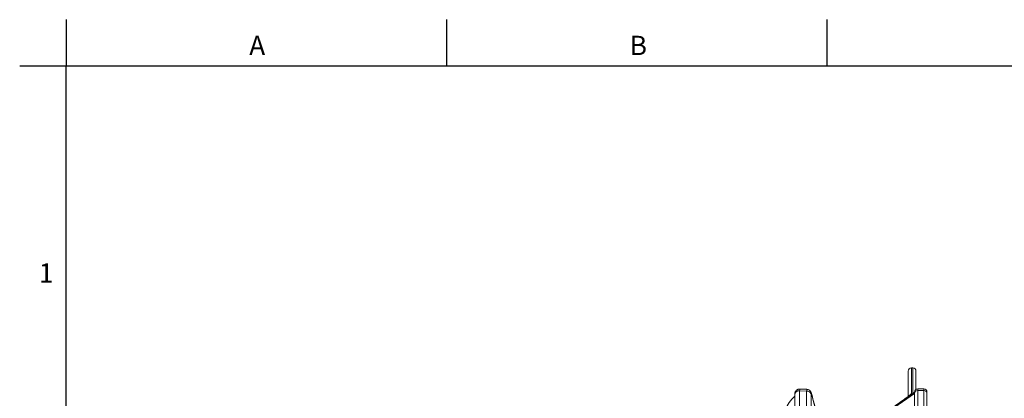
# Model space of a CAD drawing. Units: millimetres. Extents: x 7 to 413, y 5 to 292.
# Drawn here: x 7 to 134, y 241 to 290 of the extents above; entities that cross this region are included whole.
import ezdxf

# ---------------------------------------------------------------- set-up
doc = ezdxf.new("R2010")
doc.units = ezdxf.units.MM
doc.layers.add('FORMAT', color=7, linetype='Continuous')
doc.styles.add('SLDTEXTSTYLE0', font='TXT', dxfattribs={"width": 0.605})

msp = doc.modelspace()

# ---------------------------------------------------------------- linework, layer by layer
at = {"color": 7, "linetype": 'Continuous', "lineweight": 30}
for p, q in [((13, 289.87), (13, 283.87)), ((62.25, 289.87), (62.25, 283.87)), ((111.5, 289.87), (111.5, 283.87)), ((7, 283.87), (13, 283.87)), ((13, 283.87), (407, 283.87))]:
    msp.add_line(p, q, dxfattribs=at)
at = {"color": 7, "linetype": 'Continuous', "lineweight": 15}
for p, q in [((122.42, 244.74), (122.42, 241.39)), ((122.62, 244.74), (122.62, 241.46)), ((122.02, 244.34), (122.02, 241.1)), ((123.02, 244.34), (123.02, 241.95)), ((107.34, 241.08), (107.34, 241.27)), ((107.34, 239.15), (107.34, 241.08)), ((107.96, 239.48), (107.96, 241.79)), ((107.96, 241.79), (108.87, 241.75)), ((108.87, 241.75), (108.87, 239.46)), ((109.44, 239.03), (109.44, 241.32)), ((109.56, 241.22), (110.16, 238.88)), ((122.84, 241.57), (119.06, 238.88)), ((119.18, 238.88), (122.84, 241.41)), ((122.84, 241.46), (122.84, 241.62)), ((122.84, 239.16), (122.84, 241.46)), ((123.24, 242.02), (123.24, 241.8)), ((123.24, 241.8), (123.24, 239.5)), ((123.24, 241.8), (124.04, 241.8)), ((124.04, 241.8), (124.04, 242.02)), ((124.04, 239.5), (124.04, 241.8)), ((124.44, 241.62), (124.44, 241.46)), ((124.44, 241.46), (124.44, 239.16))]:
    msp.add_line(p, q, dxfattribs=at)
for centre, radius, start, end in [((122.42, 244.34), 0.4, 90, 180), ((122.62, 244.34), 0.4, 0, 90), ((110.74, 237.28), 5.1, 131.7955, 180), ((123.24, 241.62), 0.4, 90, 180), ((123.22, 241.43), 0.376, 86.1887, 175.598), ((124.04, 241.62), 0.4, 0, 90), ((124.07, 241.43), 0.376, 4.4017, 93.8116)]:
    msp.add_arc(centre, radius, start, end, dxfattribs=at)
for points in [[(122.62, 244.74), (122.42, 244.74)], [(108.9, 241.97), (107.97, 242.01)], [(109.52, 241.32), (109.53, 241.28)], [(122.84, 241.62), (118.99, 238.88)], [(122.26, 241.2), (122.03, 241.03)], [(124.04, 242.02), (123.24, 242.02)]]:
    msp.add_open_spline(points, degree=1, dxfattribs=at)
for points, knots in [([(107.97, 242.01), (107.93, 242), (107.85, 242), (107.73, 241.97), (107.62, 241.92), (107.53, 241.84), (107.45, 241.75), (107.39, 241.64), (107.35, 241.52), (107.35, 241.44), (107.34, 241.4)], [0, 0, 0, 0, 0.125287, 0.250551, 0.375753, 0.50086, 0.62585, 0.750704, 0.875419, 1, 1, 1, 1]), ([(107.96, 241.79), (107.88, 241.79), (107.8, 241.78), (107.65, 241.73), (107.58, 241.69), (107.47, 241.6), (107.42, 241.54), (107.36, 241.41), (107.34, 241.34), (107.34, 241.27)], [0, 0, 0, 0, 0.25, 0.25, 0.5, 0.5, 0.75, 0.75, 1, 1, 1, 1]), ([(107.34, 241.27), (107.34, 241.28), (107.34, 241.29), (107.34, 241.31), (107.34, 241.33), (107.34, 241.35), (107.34, 241.36), (107.34, 241.37), (107.34, 241.39), (107.34, 241.4), (107.34, 241.4), (107.34, 241.41), (107.34, 241.4), (107.34, 241.4)], [0, 0, 0, 0, 0.07181, 0.143269, 0.214511, 0.285675, 0.356898, 0.428315, 0.500064, 0.625328, 0.749915, 0.874561, 1, 1, 1, 1]), ([(107.34, 241.17), (107.34, 241.18), (107.34, 241.2), (107.34, 241.23), (107.34, 241.25), (107.34, 241.27), (107.34, 241.29), (107.34, 241.31), (107.34, 241.33), (107.34, 241.36), (107.34, 241.38), (107.34, 241.39), (107.34, 241.4), (107.34, 241.4)], [0, 0, 0, 0, 0.07181, 0.143268, 0.214511, 0.285674, 0.356896, 0.428314, 0.500063, 0.625327, 0.749915, 0.874561, 1, 1, 1, 1]), ([(107.96, 241.79), (107.97, 241.86), (107.97, 241.99), (107.97, 241.99), (107.97, 241.99)], [0, 0, 0, 0, 0.583339, 1, 1, 1, 1]), ([(108.87, 241.75), (108.87, 241.83), (108.88, 241.95), (108.89, 241.95), (108.9, 241.95)], [0, 0, 0, 0, 0.585141, 1, 1, 1, 1]), ([(109.44, 241.32), (109.43, 241.38), (109.4, 241.44), (109.34, 241.54), (109.29, 241.59), (109.19, 241.66), (109.13, 241.7), (109.01, 241.74), (108.94, 241.75), (108.87, 241.75)], [0, 0, 0, 0, 0.25, 0.25, 0.5, 0.5, 0.75, 0.75, 1, 1, 1, 1]), ([(109.53, 241.32), (109.5, 241.41), (109.45, 241.57), (109.33, 241.77), (109.18, 241.89), (109.03, 241.95), (108.94, 241.96), (108.9, 241.97)], [0, 0, 0, 0, 0.273, 0.528344, 0.768317, 0.884574, 1, 1, 1, 1]), ([(109.56, 241.22), (109.54, 241.28), (109.52, 241.34), (109.5, 241.42), (109.48, 241.44), (109.46, 241.46), (109.45, 241.46), (109.44, 241.41), (109.44, 241.37), (109.44, 241.32)], [0, 0, 0, 0, 0.25, 0.25, 0.5, 0.5, 0.75, 0.75, 1, 1, 1, 1]), ([(110.16, 238.88), (110.15, 238.91), (109.95, 239.71), (109.74, 240.52), (109.54, 241.29)], [0, 0, 0, 0, 0.042593, 1, 1, 1, 1]), ([(122.02, 241.1), (122.02, 241.1), (122.02, 241.08), (122.01, 241.03), (121.99, 241), (121.99, 241), (121.99, 241)], [0, 0, 0, 0, 0.087556, 0.571125, 0.928702, 1, 1, 1, 1]), ([(122.02, 241.1), (122.02, 241.12), (122.03, 241.13), (122.05, 241.14), (122.06, 241.14), (122.08, 241.14), (122.09, 241.15), (122.12, 241.16), (122.13, 241.16), (122.15, 241.17), (122.16, 241.18), (122.18, 241.19), (122.19, 241.19), (122.21, 241.21), (122.23, 241.23), (122.26, 241.25), (122.27, 241.27), (122.31, 241.3), (122.33, 241.32), (122.38, 241.36), (122.4, 241.37), (122.42, 241.39)], [0, 0, 0, 0, 0.25, 0.25, 0.375, 0.375, 0.5, 0.5, 0.5625, 0.5625, 0.59375, 0.59375, 0.625, 0.625, 0.6875, 0.6875, 0.75, 0.75, 0.875, 0.875, 1, 1, 1, 1]), ([(122.26, 241.2), (122.3, 241.23), (122.33, 241.27), (122.38, 241.33), (122.4, 241.36), (122.42, 241.39)], [0, 0, 0, 0, 0.5, 0.5, 1, 1, 1, 1])]:
    msp.add_open_spline(points, degree=3, knots=knots, dxfattribs=at)
at = {"layer": 'FORMAT', "lineweight": 30}
msp.add_line((13, 12.87), (13, 283.87), dxfattribs=at)

# ---------------------------------------------------------------- texts
at = {"layer": 'FORMAT', "char_height": 2.5, "attachment_point": 1, "style": 'SLDTEXTSTYLE0'}
for s, insert in [('A', (36.71, 287.78)), ('B', (85.96, 287.78)), ('1', (9.48, 258.29))]:
    msp.add_mtext(s, dxfattribs=dict(at, insert=insert))

doc.saveas('drawing.dxf')
